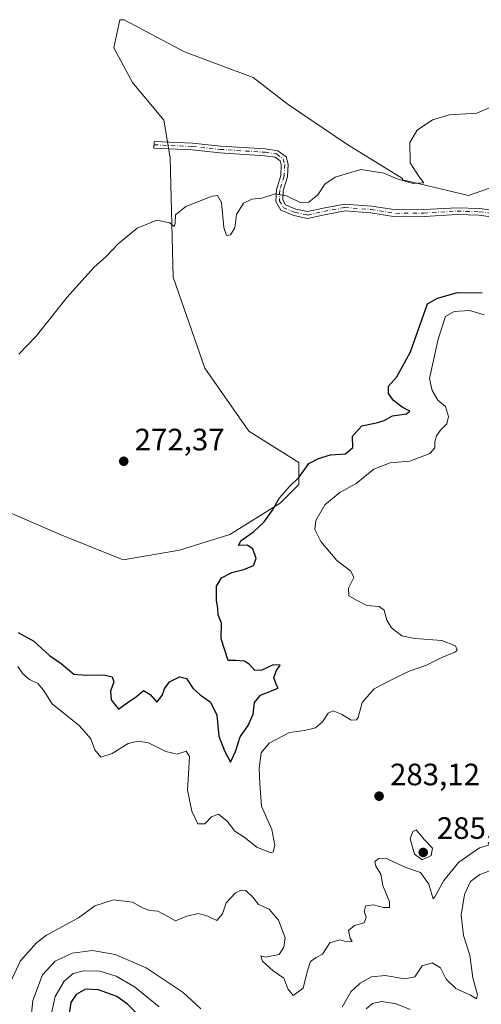
# Model space of a CAD drawing. Units: metres. Extents: x 618778 to 622282, y 4664654 to 4667036.
# Drawn here: x 619614 to 619764, y 4666242 to 4666561 of the extents above; entities that cross this region are included whole.
import ezdxf

# ---------------------------------------------------------------- set-up
doc = ezdxf.new("R2010")
doc.units = ezdxf.units.M
doc.header["$MEASUREMENT"] = 0
doc.linetypes.add('DGN Style 4', pattern=[2.638475, 1.318413, -0.659207, 0.001648, -0.659207])
for name, color, linetype, lineweight in [('Camino Cxs', 7, 'Continuous', 0), ('Camino eje', 30, 'DGN Style 4', 13), ('Cultivos herbáceos CxS', 92, 'Continuous', 0), ('Curva de nivel maestra', 30, 'Continuous', 30), ('Curva de nivel normal', 30, 'Continuous', 0), ('Punto de cota en terreno', 7, 'Continuous', 0), ('Rótulo de punto de cota en terreno', 7, 'Continuous', 0), ('Suelo desnudo CxS', 253, 'Continuous', 0)]:
    doc.layers.add(name, color=color, linetype=linetype, lineweight=lineweight)
doc.styles.add('Style-Arial', font='txt')

# ---------------------------------------------------------------- blocks, each defined once
blk = doc.blocks.new('*U4')
at = {"layer": 'Cultivos herbáceos CxS', "color": 92, "linetype": 'Continuous', "lineweight": 0}
blk.add_polyline3d([(619776.9607, 4666510.0817, 270.557), (619759.6657, 4666503.9733, 270.311), (619739.2745, 4666508.8313, 269.9964), (619738.3009, 4666509.0635, 269.9962), (619738.2395, 4666509.4735, 269.9834), (619720.2933, 4666520.6055, 269.5168), (619701.2101, 4666533.4995, 268.868), (619689.8635, 4666542.2673, 268.2951), (619667.6857, 4666550.5193, 267.7711), (619648.0871, 4666560.9765, 267.1885), (619646.7373, 4666560.9765, 267.1833), (619644.7021, 4666551.8145, 267.4744), (619650.8071, 4666540.6175, 267.9741), (619660.9801, 4666528.4027, 268.7999), (619663.0149, 4666516.1881, 269.0185), (619664.0325, 4666477.5077, 270.7403), (619674.2049, 4666447.9879, 272.343), (619688.4487, 4666427.6303, 273.2744), (619704.7263, 4666417.4515, 274.5318), (619704.7263, 4666410.3255, 274.9988), (619698.6227, 4666404.2185, 274.8869), (619682.3447, 4666394.0401, 274.2878), (619666.0659, 4666388.9499, 274.1407), (619647.7529, 4666385.8957, 273.5106), (619627.4059, 4666394.0399, 272.6357), (619596.8845, 4666407.2713, 271.0263)], dxfattribs=at)
blk = doc.blocks.new('*U6')
at = {"layer": 'Suelo desnudo CxS', "color": 253, "linetype": 'Continuous', "lineweight": 0}
blk.add_polyline3d([(619596.8845, 4666407.2713, 271.0263), (619627.4059, 4666394.0399, 272.6357), (619647.7529, 4666385.8957, 273.5106), (619666.0659, 4666388.9499, 274.1407), (619682.3447, 4666394.0401, 274.2878), (619698.6227, 4666404.2185, 274.8869), (619704.7263, 4666410.3255, 274.9988), (619704.7263, 4666417.4515, 274.5318), (619688.4487, 4666427.6303, 273.2744), (619674.2049, 4666447.9879, 272.343), (619664.0325, 4666477.5077, 270.7403), (619663.0149, 4666516.1881, 269.0185), (619660.9801, 4666528.4027, 268.7999), (619650.8071, 4666540.6175, 267.9741), (619644.7021, 4666551.8145, 267.4744), (619646.7373, 4666560.9765, 267.1833), (619648.0871, 4666560.9765, 267.1885), (619667.6857, 4666550.5193, 267.7711), (619689.8635, 4666542.2673, 268.2951), (619701.2101, 4666533.4995, 268.868), (619720.2933, 4666520.6055, 269.5168), (619738.2395, 4666509.4735, 269.9834), (619738.3009, 4666509.0635, 269.9962), (619739.2745, 4666508.8313, 269.9964), (619759.6657, 4666503.9733, 270.311), (619776.9607, 4666510.0817, 270.557)], dxfattribs=at)
blk = doc.blocks.new('5PATER')
at = {"layer": 'Punto de cota en terreno', "linetype": 'Continuous', "lineweight": 0}
h = blk.add_hatch(color=51, dxfattribs=at)
edge = h.paths.add_edge_path()
edge.add_ellipse((0, 0), major_axis=(-0.11, -0.111), ratio=0.999422, start_angle=0, end_angle=360)

msp = doc.modelspace()

# ---------------------------------------------------------------- linework, layer by layer
at = {"layer": 'Camino Cxs', "color": 7, "linetype": 'Continuous', "lineweight": 0}
msp.add_polyline3d([(619771.8825, 4666496.3645, 270.7692), (619763.0039, 4666497.6179, 270.6607), (619756.0227, 4666497.8263, 270.5903), (619745.2503, 4666497.1927, 270.5558), (619736.0289, 4666497.0855, 270.5425), (619728.0447, 4666498.3629, 270.462), (619719.6617, 4666498.9839, 270.3164), (619713.0463, 4666497.7435, 270.234), (619707.5429, 4666496.5327, 270.1954), (619703.0823, 4666497.4477, 270.1615), (619698.8183, 4666499.2243, 270.1368), (619697.2895, 4666502.0121, 270.0617), (619697.4427, 4666505.9573, 269.9098), (619698.8241, 4666510.4465, 269.7155), (619699.0179, 4666513.9331, 269.5755), (619698.6453, 4666515.1999, 269.5245), (619697.0463, 4666516.3991, 269.4666), (619693.6629, 4666516.8825, 269.3763), (619679.0779, 4666517.8337, 269.491), (619670.0943, 4666518.7849, 269.296), (619657.7461, 4666519.3125, 268.8886), (619657.8401, 4666521.5105, 268.813), (619670.2573, 4666520.9799, 269.2541), (619679.2653, 4666520.0261, 269.4239), (619693.8903, 4666519.0723, 269.3003), (619697.9153, 4666518.4973, 269.3951), (619700.5497, 4666516.5215, 269.4687), (619701.2355, 4666514.1899, 269.5591), (619701.0059, 4666510.0563, 269.7115), (619699.6299, 4666505.5849, 269.9), (619699.5115, 4666502.5357, 270.0284), (619700.3765, 4666500.9585, 270.0693), (619703.7325, 4666499.5601, 270.088), (619707.5269, 4666498.7817, 270.1041), (619712.6071, 4666499.8995, 270.1743), (619719.5381, 4666501.1991, 270.2578), (619728.3003, 4666500.5501, 270.3883), (619736.1911, 4666499.2875, 270.4809), (619745.1729, 4666499.3919, 270.4928), (619755.9909, 4666500.0283, 270.5171), (619763.1911, 4666499.8133, 270.6008), (619772.3043, 4666498.5267, 270.704)], dxfattribs=at)
msp.add_polyline3d([(619771.8825, 4666496.3645, 270.7692), (619763.0039, 4666497.6179, 270.6607), (619756.0227, 4666497.8263, 270.5903), (619745.2503, 4666497.1927, 270.5558), (619736.0289, 4666497.0855, 270.5425), (619728.0447, 4666498.3629, 270.462), (619719.6617, 4666498.9839, 270.3164), (619713.0463, 4666497.7435, 270.234), (619707.5429, 4666496.5327, 270.1954), (619703.0823, 4666497.4477, 270.1615), (619698.8183, 4666499.2243, 270.1368), (619697.2895, 4666502.0121, 270.0617), (619697.4427, 4666505.9573, 269.9098), (619698.8241, 4666510.4465, 269.7155), (619699.0179, 4666513.9331, 269.5755), (619698.6453, 4666515.1999, 269.5245), (619697.0463, 4666516.3991, 269.4666), (619693.6629, 4666516.8825, 269.3763), (619679.0779, 4666517.8337, 269.491), (619670.0943, 4666518.7849, 269.296), (619657.7461, 4666519.3125, 268.8886), (619657.8401, 4666521.5105, 268.813), (619670.2573, 4666520.9799, 269.2541), (619679.2653, 4666520.0261, 269.4239), (619693.8903, 4666519.0723, 269.3003), (619697.9153, 4666518.4973, 269.3951), (619700.5497, 4666516.5215, 269.4687), (619701.2355, 4666514.1899, 269.5591), (619701.0059, 4666510.0563, 269.7115), (619699.6299, 4666505.5849, 269.9), (619699.5115, 4666502.5357, 270.0284), (619700.3765, 4666500.9585, 270.0693), (619703.7325, 4666499.5601, 270.088), (619707.5269, 4666498.7817, 270.1041), (619712.6071, 4666499.8995, 270.1743), (619719.5381, 4666501.1991, 270.2578), (619728.3003, 4666500.5501, 270.3883), (619736.1911, 4666499.2875, 270.4809), (619745.1729, 4666499.3919, 270.4928), (619755.9909, 4666500.0283, 270.5171), (619763.1911, 4666499.8133, 270.6008), (619772.3043, 4666498.5267, 270.704)], dxfattribs=at)
at = {"layer": 'Camino eje', "color": 30, "linetype": 'DGN Style 4', "lineweight": 13}
msp.add_polyline3d([(619657.7931, 4666520.4115, 268.8505), (619670.1757, 4666519.8823, 269.2752), (619679.1715, 4666518.9299, 269.4577), (619693.7765, 4666517.9773, 269.3381), (619697.4807, 4666517.4481, 269.4318), (619699.5975, 4666515.8607, 269.4961), (619700.1267, 4666514.0615, 269.5672), (619699.9149, 4666510.2515, 269.7139), (619698.5363, 4666505.7711, 269.9061), (619698.4005, 4666502.2739, 270.0479), (619699.5975, 4666500.0915, 270.1033), (619703.4075, 4666498.5039, 270.1257), (619707.5349, 4666497.6573, 270.1536), (619712.8267, 4666498.8215, 270.2042), (619719.5999, 4666500.0915, 270.2871), (619728.1725, 4666499.4565, 270.4249), (619736.1101, 4666498.1865, 270.5076), (619745.2117, 4666498.2923, 270.5203), (619756.0067, 4666498.9273, 270.5536), (619763.0975, 4666498.7157, 270.6307), (619772.0935, 4666497.4457, 270.7296)], dxfattribs=at)
at = {"layer": 'Cultivos herbáceos CxS', "color": 92, "linetype": 'Continuous', "lineweight": 0}
msp.add_polyline3d([(619596.8845, 4666407.2713, 271.0263), (619627.4059, 4666394.0399, 272.6357), (619647.7529, 4666385.8957, 273.5106), (619666.0659, 4666388.9499, 274.1407), (619682.3447, 4666394.0401, 274.2878), (619698.6227, 4666404.2185, 274.8869), (619704.7263, 4666410.3255, 274.9988), (619704.7263, 4666417.4515, 274.5318), (619688.4487, 4666427.6303, 273.2744), (619674.2049, 4666447.9879, 272.343), (619664.0325, 4666477.5077, 270.7403), (619663.0149, 4666516.1881, 269.0185), (619660.9801, 4666528.4027, 268.7999), (619650.8071, 4666540.6175, 267.9741), (619644.7021, 4666551.8145, 267.4744), (619646.7373, 4666560.9765, 267.1833), (619648.0871, 4666560.9765, 267.1885), (619667.6857, 4666550.5193, 267.7711), (619689.8635, 4666542.2673, 268.2951), (619701.2101, 4666533.4995, 268.868), (619720.2933, 4666520.6055, 269.5168), (619738.2395, 4666509.4735, 269.9834), (619738.3009, 4666509.0635, 269.9962), (619739.2745, 4666508.8313, 269.9964), (619759.6657, 4666503.9733, 270.311), (619776.9607, 4666510.0817, 270.557)], dxfattribs=at)
at = {"layer": 'Curva de nivel maestra', "color": 30, "linetype": 'Continuous', "lineweight": 30, "flags": 128}
for points, elevation in [([(619613.75, 4666362.3501), (619618.83, 4666359.5301), (619623.94, 4666354.8901), (619627.64, 4666352.2601), (619631.81, 4666348.7601), (619635.74, 4666348.4801), (619641.48, 4666348.5701), (619644.21, 4666347.9501), (619644.72, 4666346.3401), (619643.69, 4666343.3101), (619643.88, 4666340.5001), (619646.24, 4666337.4201), (619649.11, 4666339.5201), (619652.14, 4666341.5901), (619654.42, 4666343.5401), (619656.49, 4666342.1801), (619658.66, 4666339.7101), (619660.4, 4666341.8501), (619661.18, 4666344.0401), (619662.8, 4666346.2801), (619666.03, 4666347.9101), (619668.35, 4666347.3801), (619670.32, 4666344.3001), (619672.68, 4666342.0501), (619676.06, 4666339.7401), (619678.16, 4666335.4601), (619678.8, 4666328.6601), (619680.63, 4666323.9801), (619682.56, 4666320.2201), (619684.18, 4666323.7101), (619685.67, 4666328.5201), (619688.28, 4666332.1101), (619689.91, 4666335.8701), (619690.33, 4666339.6201), (619692.31, 4666341.9801), (619698.04, 4666344.2801), (619697.45, 4666345.2801), (619696.55, 4666347.6701), (619697.51, 4666349.9401), (619698.64, 4666351.6901), (619696.38, 4666351.7801), (619692.74, 4666350.1301), (619690.41, 4666349.9801), (619688.74, 4666351.9401), (619687.14, 4666353.0001), (619684.21, 4666353.2001), (619681.83, 4666353.2501), (619679.57, 4666360.2801), (619679.67, 4666365.3201), (619678.58, 4666367.9901), (619678.44, 4666370.1701), (619678.02, 4666372.6901), (619678.04, 4666377.3101), (619679.68, 4666379.9801), (619682.99, 4666381.7401), (619686.86, 4666382.7101), (619690.02, 4666384.0801), (619690.84, 4666386.3101), (619689.78, 4666389.4701), (619687.93, 4666390.6201), (619685.19, 4666390.4701), (619686.02, 4666392.1401), (619690.05, 4666394.9401), (619693.45, 4666398.1401), (619696.16, 4666401.9801), (619698.38, 4666405.9801), (619701.63, 4666409.6501), (619704.79, 4666412.6501), (619707.92, 4666417.0801), (619711.07, 4666418.7601), (619714.97, 4666419.8901), (619719.84, 4666420.2201), (619722.23, 4666422.2801), (619722.1, 4666425.9801), (619725.13, 4666429.3501), (619729.89, 4666430.2401), (619732.39, 4666431.0001), (619735.03, 4666432.5401), (619739.55, 4666433.2201), (619740.69, 4666434.0601), (619738.22, 4666435.3101), (619735.36, 4666437.4801), (619733.71, 4666439.8301), (619733.75, 4666442.1201), (619736.5, 4666445.1901), (619740.9, 4666453.3301), (619746.36, 4666468.8501), (619749.59, 4666470.7401), (619756.08, 4666472.5601), (619764.09, 4666472.4601)], 275), ([(619653.36, 4666237.6501), (619649.22, 4666241.8501), (619645.68, 4666244.3001), (619639.82, 4666246.4601), (619635.54, 4666246.6801), (619632.58, 4666244.9501), (619630.86, 4666242.3701), (619630.2, 4666237.9701)], 300)]:
    msp.add_lwpolyline(points, dxfattribs=dict(at, elevation=elevation))
at = {"layer": 'Curva de nivel normal', "color": 30, "linetype": 'Continuous', "lineweight": 0, "flags": 128}
for points, elevation in [([(619614.03, 4666452.5401), (619619.63, 4666458.3801), (619629.59, 4666471.0301), (619638.27, 4666480.6501), (619642.4, 4666484.3101), (619646.19, 4666488.3101), (619652.35, 4666493.4301), (619658.69, 4666495.9801), (619662.9, 4666495.1001), (619664.29, 4666493.8901), (619664.67, 4666494.8701), (619664.77, 4666497.7201), (619668.03, 4666500.4501), (619676.61, 4666503.7801), (619678.33, 4666503.9901), (619679.67, 4666501.7601), (619680.35, 4666493.6401), (619681.29, 4666491.0601), (619682.51, 4666491.2401), (619683.97, 4666493.5001), (619684.52, 4666497.8201), (619686.72, 4666501.4801), (619689.43, 4666502.7801), (619692.7, 4666503.1601), (619697.06, 4666504.5101), (619700.74, 4666503.8601), (619705.1, 4666501.7601), (619707.96, 4666501.8001), (619710.85, 4666504.2201), (619713.08, 4666507.6501), (619716.5, 4666509.8901), (619724.79, 4666512.4101), (619732.26, 4666511.2601), (619736.51, 4666509.3401), (619741.71, 4666507.8601), (619745.21, 4666508.1001), (619743.7, 4666510.0101), (619740.8, 4666514.5801), (619740.65, 4666521.1601), (619743.03, 4666525.1901), (619748.03, 4666528.4701), (619753.36, 4666530.1001), (619762.36, 4666530.6601), (619771.36, 4666534.5101)], 270), ([(619613.69, 4666351.3101), (619615.28, 4666348.9001), (619617.48, 4666347.1001), (619620.12, 4666345.7601), (619621.99, 4666343.6401), (619624.73, 4666339.1601), (619633.65, 4666332.0301), (619637.34, 4666327.8301), (619638.64, 4666324.2201), (619640.52, 4666321.9001), (619644.26, 4666323.1301), (619649.42, 4666326.3101), (619652.61, 4666327.0801), (619655.94, 4666326.5301), (619661.57, 4666323.7801), (619665.25, 4666322.8801), (619668.24, 4666323.8701), (619669.23, 4666322.0701), (619668.99, 4666316.4601), (619668.66, 4666311.1601), (619670.06, 4666304.3601), (619671.97, 4666300.2401), (619674.27, 4666300.2901), (619676.39, 4666302.5401), (619678.7, 4666303.4601), (619681.5, 4666301.1201), (619683.99, 4666297.9501), (619686.94, 4666295.9001), (619691.12, 4666292.7401), (619695.59, 4666290.8301), (619696.4, 4666291.1601), (619696.97, 4666293.2001), (619695.96, 4666298.4601), (619692.63, 4666305.9801), (619692.08, 4666313.2901), (619691.81, 4666318.3201), (619692.47, 4666323.3201), (619695.07, 4666326.4601), (619701.66, 4666329.9001), (619706.53, 4666330.5101), (619710.07, 4666331.4001), (619712.36, 4666333.3301), (619714.21, 4666336.1601), (619715.78, 4666336.8701), (619718.57, 4666335.8701), (619721.63, 4666333.8901), (619723.36, 4666333.9501), (619723.96, 4666334.7601), (619725.21, 4666339.6501), (619729.07, 4666344.0301), (619735.62, 4666347.4001), (619740.4, 4666349.8201), (619746.02, 4666351.7001), (619751, 4666354.1701), (619755.45, 4666356.0501), (619755.98, 4666356.6701), (619755.45, 4666357.9901), (619751.05, 4666359.7401), (619742.24, 4666360.3401), (619738.05, 4666361.2601), (619734.72, 4666363.7901), (619733.19, 4666366.3201), (619732.35, 4666369.5101), (619730.67, 4666370.7301), (619726.7, 4666371.1001), (619723.43, 4666372.8301), (619720.88, 4666374.2201), (619720.81, 4666376.6701), (619722.47, 4666380.1701), (619721.52, 4666382.2401), (619717.02, 4666385.6601), (619711.78, 4666391.8601), (619709.84, 4666395.7501), (619710.19, 4666398.6501), (619713.08, 4666403.6501), (619717.97, 4666407.6501), (619723.3, 4666410.6501), (619728.95, 4666415.2601), (619734.27, 4666417.3001), (619740.64, 4666417.8601), (619747.13, 4666420.3601), (619748.81, 4666422.1501), (619748.78, 4666424.1601), (619749.29, 4666426.0201), (619750.62, 4666427.9501), (619752.68, 4666429.9701), (619753.16, 4666432.3101), (619752.17, 4666435.5401), (619749.73, 4666437.6601), (619747.91, 4666440.7301), (619747.04, 4666444.6601), (619749.8, 4666457.4501), (619752.25, 4666464.7101), (619755.03, 4666466.3601), (619760.03, 4666466.6801), (619764.69, 4666465.3401)], 280), ([(619742.75, 4666298.3801), (619741.58, 4666297.7701), (619740.8, 4666295.3701), (619742.16, 4666290.4601), (619744.61, 4666288.6401), (619747.61, 4666290.0601), (619748.02, 4666292.3601), (619745.42, 4666295.0501), (619742.75, 4666298.3801)], 285), ([(619610.12, 4666246.3201), (619614.41, 4666255.8001), (619619.65, 4666261.6901), (619622.98, 4666264.2101), (619633.28, 4666269.8001), (619638.62, 4666273.7001), (619644.66, 4666275.6701), (619650.83, 4666274.9001), (619654.22, 4666272.9601), (619656.44, 4666272.1801), (619659.02, 4666271.9801), (619662.2, 4666270.1901), (619664.72, 4666268.8801), (619668.36, 4666270.3201), (619672.14, 4666271.2201), (619675.16, 4666270.3701), (619678.14, 4666268.9301), (619679.98, 4666271.1201), (619681.19, 4666274.6501), (619684.2, 4666277.9501), (619685.97, 4666278.8201), (619687.54, 4666278.6101), (619689.75, 4666276.4501), (619691.59, 4666274.1601), (619695.1, 4666272.6301), (619698.09, 4666269.0601), (619700.27, 4666263.2801), (619699.82, 4666260.2601), (619698.36, 4666257.9301), (619693.85, 4666257.0601), (619692.38, 4666257.4701), (619692.9, 4666255.7201), (619696.33, 4666252.6601), (619699.8, 4666250.2101), (619701.11, 4666246.7801), (619702.86, 4666244.5901), (619706.09, 4666246.9901), (619707.37, 4666252.3301), (619708.51, 4666255.6601), (619710.36, 4666256.9001), (619712.36, 4666258.0301), (619714.69, 4666261.6901), (619717.99, 4666262.6501), (619720.24, 4666261.9901), (619721.93, 4666262.1001), (619721.32, 4666263.2601), (619720.8, 4666265.7101), (619722.72, 4666267.2701), (619725.9, 4666268.2301), (619726.47, 4666269.9901), (619725.84, 4666271.9901), (619726.38, 4666273.7201), (619728.86, 4666274.0401), (619732.08, 4666273.1601), (619734.08, 4666273.1701), (619734.07, 4666274.9901), (619731.95, 4666280.2901), (619731.26, 4666283.9601), (619729.63, 4666286.5801), (619729.32, 4666288.0001), (619730.48, 4666289.0801), (619733.28, 4666288.9301), (619739.35, 4666286.1201), (619744.08, 4666284.4501), (619746.82, 4666280.7401), (619748.27, 4666275.9401), (619748.76, 4666276.5601), (619751.64, 4666281.8801), (619756.5, 4666287.8601), (619763.27, 4666292.4601), (619767.67, 4666293.7901)], 285), ([(619718.72, 4666240.8301), (619721.51, 4666245.7701), (619724.54, 4666248.6001), (619728.28, 4666250.6301), (619732.66, 4666251.1001), (619739.06, 4666250.0101), (619742.3, 4666250.7101), (619744.64, 4666254.2101), (619747.88, 4666255.2501), (619750.59, 4666253.5601), (619752.4, 4666249.9501), (619755.58, 4666246.8701), (619760.29, 4666244.7701), (619762.27, 4666243.5101), (619762.58, 4666244.8401), (619761.04, 4666250.3201), (619760.07, 4666257.6601), (619758.04, 4666264.0801), (619757.26, 4666270.6801), (619758.36, 4666277.4101), (619760.34, 4666281.5601), (619763.31, 4666283.9001), (619768.3, 4666285.7301)], 290), ([(619617.17, 4666230.3201), (619618.46, 4666242.9901), (619621.64, 4666251.3201), (619625.8, 4666255.7801), (619631.3, 4666258.4001), (619637.88, 4666259.1801), (619645.19, 4666257.9101), (619655.2, 4666253.5401), (619667.19, 4666245.5801), (619672.89, 4666240.2701)], 290), ([(619624.48, 4666238.3201), (619625.78, 4666244.3201), (619628.62, 4666249.3201), (619631.63, 4666251.7901), (619634.92, 4666252.6701), (619640.21, 4666252.5301), (619645.47, 4666250.9101), (619651.42, 4666247.4401), (619659.44, 4666240.9501)], 295), ([(619726.46, 4666240.3001), (619728.51, 4666242.0101), (619731.63, 4666242.6401), (619736.23, 4666241.9001), (619740.73, 4666240.0401)], 295)]:
    msp.add_lwpolyline(points, dxfattribs=dict(at, elevation=elevation))
at = {"layer": 'Suelo desnudo CxS', "color": 253, "linetype": 'Continuous', "lineweight": 0}
msp.add_polyline3d([(619596.8845, 4666407.2713, 271.0263), (619627.4059, 4666394.0399, 272.6357), (619647.7529, 4666385.8957, 273.5106), (619666.0659, 4666388.9499, 274.1407), (619682.3447, 4666394.0401, 274.2878), (619698.6227, 4666404.2185, 274.8869), (619704.7263, 4666410.3255, 274.9988), (619704.7263, 4666417.4515, 274.5318), (619688.4487, 4666427.6303, 273.2744), (619674.2049, 4666447.9879, 272.343), (619664.0325, 4666477.5077, 270.7403), (619663.0149, 4666516.1881, 269.0185), (619660.9801, 4666528.4027, 268.7999), (619650.8071, 4666540.6175, 267.9741), (619644.7021, 4666551.8145, 267.4744), (619646.7373, 4666560.9765, 267.1833), (619648.0871, 4666560.9765, 267.1885), (619667.6857, 4666550.5193, 267.7711), (619689.8635, 4666542.2673, 268.2951), (619701.2101, 4666533.4995, 268.868), (619720.2933, 4666520.6055, 269.5168), (619738.2395, 4666509.4735, 269.9834), (619738.3009, 4666509.0635, 269.9962), (619739.2745, 4666508.8313, 269.9964), (619759.6657, 4666503.9733, 270.311), (619776.9607, 4666510.0817, 270.557)], dxfattribs=at)

# ---------------------------------------------------------------- block references
at = {"layer": 'Cultivos herbáceos CxS', "color": 92, "linetype": 'Continuous', "lineweight": 0}
msp.add_blockref('*U4', (0, 0), dxfattribs=at)
at = {"layer": 'Punto de cota en terreno', "color": 7, "linetype": 'Continuous', "lineweight": 0, "xscale": 10, "yscale": 10, "zscale": 10}
for p in [(619647.97, 4666417.82, 272.37), (619730.71, 4666309.25, 283.12), (619745, 4666291, 285.47)]:
    msp.add_blockref('5PATER', p, dxfattribs=at)
at = {"layer": 'Suelo desnudo CxS', "color": 253, "linetype": 'Continuous', "lineweight": 0}
msp.add_blockref('*U6', (0, 0), dxfattribs=at)

# ---------------------------------------------------------------- texts
at = {"layer": 'Rótulo de punto de cota en terreno', "color": 7, "linetype": 'Continuous', "lineweight": 0, "style": 'Style-Arial'}
for s, p in [('272,37', (619651.4978, 4666421.3478)), ('283,12', (619734.2378, 4666312.7778)), ('285,47', (619749.4097, 4666295.4097))]:
    msp.add_text(s, height=7, dxfattribs=at).set_placement(p)

doc.saveas('drawing.dxf')
